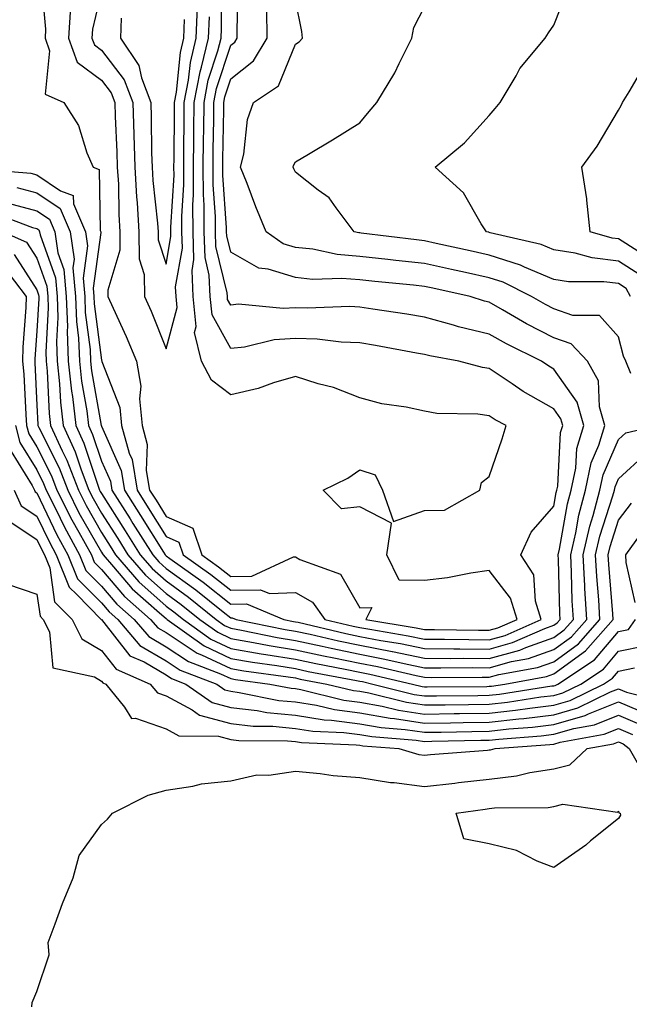
# Model space of a CAD drawing. Units: inches. Extents: x 968483 to 971123, y 7255658 to 7258298.
# Drawn here: x 970105 to 970200, y 7256692 to 7256845 of the extents above; entities that cross this region are included whole.
import ezdxf

# ---------------------------------------------------------------- set-up
doc = ezdxf.new("R2010")
doc.units = ezdxf.units.IN
doc.header["$MEASUREMENT"] = 0
doc.layers.add('Contour_96847255', color=7, linetype='Continuous', true_color=0xcc1fed)

msp = doc.modelspace()

# ---------------------------------------------------------------- linework, layer by layer
at = {"layer": 'Contour_96847255'}
for points in [[(970108.65, 7256851.32, 3135), (970109.4, 7256843.27, 3135), (970109.32, 7256841.92, 3135), (970110.03, 7256839.94, 3135), (970109.35, 7256833.22, 3135), (970112.25, 7256831.92, 3135), (970114.51, 7256828.38, 3135), (970115.81, 7256824.16, 3135), (970116.76, 7256821.92, 3135), (970117.71, 7256821.58, 3135), (970117.86, 7256812.11, 3135), (970117.94, 7256811.92, 3135), (970117.95, 7256811.82, 3135), (970116.76, 7256803.21, 3135), (970116.88, 7256801.92, 3135), (970116.92, 7256800.79, 3135), (970118.05, 7256792.07, 3135), (970118.1, 7256791.97, 3135), (970118.12, 7256791.92, 3135), (970118.13, 7256791.84, 3135), (970120.87, 7256784.74, 3135), (970121.17, 7256781.92, 3135), (970122.33, 7256777.64, 3135), (970122.78, 7256776.65, 3135), (970123.55, 7256771.92, 3135), (970125.3, 7256769.17, 3135), (970128.05, 7256764.76, 3135), (970130.03, 7256763.9, 3135), (970130.7, 7256761.92, 3135), (970134.99, 7256758.86, 3135), (970138.05, 7256756.44, 3135), (970142.65, 7256756.52, 3135), (970144.04, 7256755.93, 3135), (970148.05, 7256756.1, 3135), (970150.7, 7256754.57, 3135), (970152.64, 7256751.92, 3135), (970157.02, 7256750.89, 3135), (970158.05, 7256750.68, 3135), (970159.58, 7256750.39, 3135), (970165.53, 7256749.4, 3135), (970168.05, 7256748.88, 3135), (970171.11, 7256748.86, 3135), (970174.92, 7256748.8, 3135), (970178.05, 7256748.78, 3135), (970180.52, 7256749.45, 3135), (970186.1, 7256751.92, 3135), (970185.22, 7256754.75, 3135), (970184.95, 7256758.82, 3135), (970182.92, 7256761.92, 3135), (970184.55, 7256765.42, 3135), (970188.05, 7256769.46, 3135), (970188.42, 7256771.55, 3135), (970188.52, 7256771.92, 3135), (970188.65, 7256772.52, 3135), (970189.1, 7256780.87, 3135), (970189.42, 7256781.92, 3135), (970189.12, 7256782.99, 3135), (970188.05, 7256784.51, 3135), (970183.31, 7256787.18, 3135), (970181.58, 7256788.39, 3135), (970178.05, 7256790.75, 3135), (970177.02, 7256790.89, 3135), (970173.33, 7256791.92, 3135), (970168.85, 7256792.72, 3135), (970168.05, 7256792.95, 3135), (970166.82, 7256793.15, 3135), (970160.45, 7256794.32, 3135), (970158.05, 7256794.71, 3135), (970155.13, 7256794.84, 3135), (970151.42, 7256795.29, 3135), (970148.05, 7256795.41, 3135), (970144.77, 7256795.2, 3135), (970140.2, 7256794.07, 3135), (970138.05, 7256793.87, 3135), (970135.18, 7256799.05, 3135), (970134.89, 7256801.92, 3135), (970134.74, 7256805.23, 3135), (970134.08, 7256807.95, 3135), (970133.96, 7256811.92, 3135), (970133.94, 7256816.03, 3135), (970133.82, 7256817.69, 3135), (970133.8, 7256821.92, 3135), (970133.85, 7256826.12, 3135), (970133.88, 7256827.75, 3135), (970133.92, 7256831.92, 3135), (970134.58, 7256835.39, 3135), (970136.07, 7256839.94, 3135), (970136.55, 7256841.92, 3135), (970136.6, 7256843.37, 3135), (970136.67, 7256850.54, 3135)], [(970098.25, 7256821.72, 3134), (970107.12, 7256820.99, 3134), (970108.05, 7256820.75, 3134), (970111.7, 7256818.27, 3134), (970113.67, 7256817.55, 3134), (970113.7, 7256816.27, 3134), (970115.58, 7256811.92, 3134), (970115.89, 7256809.76, 3134), (970115.2, 7256804.77, 3134), (970115.45, 7256801.92, 3134), (970115.54, 7256799.41, 3134), (970116.28, 7256793.69, 3134), (970116.35, 7256791.92, 3134), (970116.52, 7256790.39, 3134), (970118.01, 7256781.96, 3134), (970118.02, 7256781.92, 3134), (970118.03, 7256781.9, 3134), (970118.05, 7256781.83, 3134), (970121.11, 7256774.98, 3134), (970121.6, 7256771.92, 3134), (970124.11, 7256767.98, 3134), (970127.64, 7256762.33, 3134), (970127.89, 7256761.92, 3134), (970128.05, 7256761.76, 3134), (970128.62, 7256761.35, 3134), (970133.8, 7256757.67, 3134), (970138.05, 7256754.3, 3134), (970140.47, 7256754.34, 3134), (970146.26, 7256751.92, 3134), (970147.75, 7256751.62, 3134), (970148.05, 7256751.57, 3134), (970148.5, 7256751.47, 3134), (970155.87, 7256749.74, 3134), (970158.05, 7256749.29, 3134), (970161.3, 7256748.67, 3134), (970164.3, 7256748.17, 3134), (970168.05, 7256747.4, 3134), (970172.6, 7256747.37, 3134), (970173.49, 7256747.36, 3134), (970178.05, 7256747.33, 3134), (970181.65, 7256748.32, 3134), (970186.66, 7256750.53, 3134), (970188.05, 7256751.03, 3134), (970188.57, 7256751.4, 3134), (970189.03, 7256751.92, 3134), (970188.97, 7256752.84, 3134), (970188.76, 7256761.21, 3134), (970188.72, 7256761.92, 3134), (970188.93, 7256762.8, 3134), (970190.18, 7256769.79, 3134), (970190.75, 7256771.92, 3134), (970191.44, 7256775.31, 3134), (970191.6, 7256778.37, 3134), (970192.69, 7256781.92, 3134), (970191.67, 7256785.54, 3134), (970188.05, 7256790.68, 3134), (970187.26, 7256791.13, 3134), (970186.12, 7256791.92, 3134), (970180.71, 7256794.58, 3134), (970178.05, 7256796.07, 3134), (970173.32, 7256797.19, 3134), (970172.51, 7256797.46, 3134), (970168.05, 7256798.69, 3134), (970165.29, 7256799.16, 3134), (970160.02, 7256799.95, 3134), (970158.05, 7256800.27, 3134), (970156.47, 7256800.34, 3134), (970149.89, 7256800.08, 3134), (970148.05, 7256800.15, 3134), (970146.16, 7256800.03, 3134), (970139.27, 7256800.7, 3134), (970138.05, 7256800.59, 3134), (970137.57, 7256801.44, 3134), (970137.53, 7256801.92, 3134), (970137.5, 7256802.47, 3134), (970135.76, 7256809.63, 3134), (970135.69, 7256811.92, 3134), (970135.68, 7256814.29, 3134), (970135.33, 7256819.2, 3134), (970135.32, 7256821.92, 3134), (970135.34, 7256824.63, 3134), (970135.42, 7256829.29, 3134), (970135.45, 7256831.92, 3134), (970135.87, 7256834.1, 3134), (970138.05, 7256840.82, 3134), (970138.67, 7256841.3, 3134), (970139.04, 7256841.92, 3134), (970139.03, 7256842.9, 3134), (970139.21, 7256850.76, 3134)], [(970201.37, 7256805.24, 3130), (970198.05, 7256807.37, 3130), (970194, 7256807.87, 3130), (970191.36, 7256808.61, 3130), (970188.05, 7256809.15, 3130), (970186.1, 7256809.97, 3130), (970178.19, 7256811.78, 3130), (970178.05, 7256811.83, 3130), (970177.97, 7256811.84, 3130), (970177.64, 7256811.92, 3130), (970176.83, 7256813.14, 3130), (970174.06, 7256817.93, 3130), (970169.71, 7256821.92, 3130), (970174.25, 7256825.72, 3130), (970178.05, 7256829.95, 3130), (970178.97, 7256831, 3130), (970179.74, 7256831.92, 3130), (970182.2, 7256836.07, 3130), (970182.79, 7256837.18, 3130), (970186.69, 7256841.92, 3130), (970187.24, 7256842.73, 3130), (970188.05, 7256843.92, 3130), (970190.3, 7256849.67, 3130)], [(970118.05, 7256849.21, 3137), (970116.66, 7256843.31, 3137), (970116.58, 7256841.92, 3137), (970116.97, 7256840.84, 3137), (970118.05, 7256840.03, 3137), (970121.57, 7256835.44, 3137), (970122.9, 7256831.92, 3137), (970123.05, 7256826.92, 3137), (970123.19, 7256821.92, 3137), (970123.46, 7256817.33, 3137), (970123.56, 7256816.41, 3137), (970123.85, 7256811.92, 3137), (970123.88, 7256807.75, 3137), (970124.68, 7256805.29, 3137), (970124.73, 7256801.92, 3137), (970125.75, 7256799.62, 3137), (970128.05, 7256793.83, 3137), (970129.77, 7256800.2, 3137), (970129.6, 7256801.92, 3137), (970129.53, 7256803.4, 3137), (970130.57, 7256809.4, 3137), (970130.5, 7256811.92, 3137), (970130.49, 7256814.36, 3137), (970130.79, 7256819.18, 3137), (970130.78, 7256821.92, 3137), (970130.81, 7256824.68, 3137), (970130.84, 7256829.13, 3137), (970130.87, 7256831.92, 3137), (970131.54, 7256835.41, 3137), (970131.82, 7256838.15, 3137), (970132.72, 7256841.92, 3137), (970132.91, 7256846.78, 3137)], [(970113.24, 7256846.73, 3136), (970112.94, 7256841.92, 3136), (970114.3, 7256838.17, 3136), (970118.05, 7256835.38, 3136), (970119.54, 7256833.41, 3136), (970120.12, 7256831.92, 3136), (970120.18, 7256829.79, 3136), (970120.44, 7256824.31, 3136), (970120.5, 7256821.92, 3136), (970120.66, 7256819.31, 3136), (970120.72, 7256814.59, 3136), (970120.88, 7256811.92, 3136), (970120.9, 7256809.07, 3136), (970119.04, 7256802.91, 3136), (970119.06, 7256801.92, 3136), (970119.85, 7256800.12, 3136), (970121.87, 7256795.74, 3136), (970123.45, 7256791.92, 3136), (970124.15, 7256788.02, 3136), (970123.92, 7256786.05, 3136), (970124.36, 7256781.92, 3136), (970125.14, 7256779.01, 3136), (970124.99, 7256774.98, 3136), (970125.49, 7256771.92, 3136), (970126.49, 7256770.36, 3136), (970128.05, 7256767.86, 3136), (970132.18, 7256766.05, 3136), (970133.57, 7256761.92, 3136), (970136.18, 7256760.05, 3136), (970138.05, 7256758.58, 3136), (970141.34, 7256758.63, 3136), (970147.74, 7256761.61, 3136), (970148.05, 7256761.62, 3136), (970148.76, 7256761.21, 3136), (970155.04, 7256758.91, 3136), (970158.05, 7256753.69, 3136), (970159.87, 7256753.74, 3136), (970158.97, 7256751.92, 3136), (970166.76, 7256750.63, 3136), (970168.05, 7256750.37, 3136), (970169.61, 7256750.36, 3136), (970176.37, 7256750.24, 3136), (970178.05, 7256750.23, 3136), (970179.38, 7256750.59, 3136), (970182.39, 7256751.92, 3136), (970181.36, 7256755.23, 3136), (970178.05, 7256759.47, 3136), (970175.2, 7256759.07, 3136), (970171.59, 7256758.38, 3136), (970168.05, 7256757.95, 3136), (970164.11, 7256757.98, 3136), (970162.23, 7256761.92, 3136), (970162.93, 7256766.8, 3136), (970158.05, 7256769.36, 3136), (970155.18, 7256769.05, 3136), (970152.35, 7256771.92, 3136), (970156.19, 7256773.78, 3136), (970158.05, 7256775.06, 3136), (970160.42, 7256774.29, 3136), (970161.53, 7256771.92, 3136), (970163.23, 7256767.1, 3136), (970168.05, 7256768.76, 3136), (970171.12, 7256768.85, 3136), (970176.59, 7256771.92, 3136), (970176.87, 7256773.1, 3136), (970178.05, 7256774.02, 3136), (970180.08, 7256779.89, 3136), (970180.69, 7256781.92, 3136), (970178.96, 7256782.83, 3136), (970178.05, 7256783.44, 3136), (970176.29, 7256783.68, 3136), (970169.95, 7256783.82, 3136), (970168.05, 7256784.16, 3136), (970165.19, 7256784.78, 3136), (970161.44, 7256785.31, 3136), (970158.05, 7256786.21, 3136), (970153.96, 7256787.83, 3136), (970151.57, 7256788.4, 3136), (970148.05, 7256789.51, 3136), (970144.67, 7256788.54, 3136), (970142.3, 7256787.67, 3136), (970138.05, 7256786.69, 3136), (970135.09, 7256788.96, 3136), (970133.53, 7256791.92, 3136), (970132.46, 7256796.33, 3136), (970132.71, 7256797.26, 3136), (970132.24, 7256801.92, 3136), (970132.06, 7256805.93, 3136), (970132.36, 7256807.61, 3136), (970132.23, 7256811.92, 3136), (970132.21, 7256816.08, 3136), (970132.31, 7256817.66, 3136), (970132.3, 7256821.92, 3136), (970132.34, 7256826.21, 3136), (970132.35, 7256827.62, 3136), (970132.4, 7256831.92, 3136), (970133.3, 7256836.67, 3136), (970133.55, 7256837.42, 3136), (970134.63, 7256841.92, 3136), (970134.76, 7256845.21, 3136)], [(970199.96, 7256790.01, 3132), (970199.17, 7256791.92, 3132), (970198.81, 7256792.68, 3132), (970198.05, 7256795.68, 3132), (970195.1, 7256798.97, 3132), (970191, 7256798.97, 3132), (970188.05, 7256800, 3132), (970186.78, 7256800.65, 3132), (970184.6, 7256801.92, 3132), (970180.23, 7256804.1, 3132), (970178.05, 7256804.79, 3132), (970174.37, 7256805.6, 3132), (970172.21, 7256806.08, 3132), (970168.05, 7256807, 3132), (970163.61, 7256807.48, 3132), (970162.34, 7256807.63, 3132), (970158.05, 7256808.11, 3132), (970154.53, 7256808.4, 3132), (970150.76, 7256809.21, 3132), (970148.05, 7256809.49, 3132), (970146.19, 7256810.06, 3132), (970143.53, 7256811.92, 3132), (970141.92, 7256815.79, 3132), (970140.58, 7256819.39, 3132), (970139.58, 7256821.92, 3132), (970140.08, 7256823.95, 3132), (970140.64, 7256829.33, 3132), (970141.56, 7256831.92, 3132), (970145.44, 7256834.53, 3132), (970148.05, 7256840.97, 3132), (970148.62, 7256841.35, 3132), (970149.17, 7256841.92, 3132), (970149.06, 7256842.93, 3132), (970148.05, 7256847.82, 3132)], [(970199.9, 7256801.92, 3131), (970199.25, 7256803.12, 3131), (970198.05, 7256803.9, 3131), (970195.79, 7256804.18, 3131), (970190.31, 7256804.18, 3131), (970188.05, 7256804.55, 3131), (970183.53, 7256806.44, 3131), (970182.89, 7256806.76, 3131), (970178.05, 7256808.31, 3131), (970175.09, 7256808.96, 3131), (970169.84, 7256810.13, 3131), (970168.05, 7256810.52, 3131), (970166.79, 7256810.66, 3131), (970158.25, 7256811.72, 3131), (970158.05, 7256811.74, 3131), (970157.89, 7256811.76, 3131), (970157.15, 7256811.92, 3131), (970154.35, 7256815.62, 3131), (970153.29, 7256817.16, 3131), (970151.58, 7256818.39, 3131), (970148.05, 7256821.16, 3131), (970147.82, 7256821.69, 3131), (970147.73, 7256821.92, 3131), (970147.79, 7256822.18, 3131), (970148.05, 7256822.73, 3131), (970150.07, 7256823.94, 3131), (970153.81, 7256826.16, 3131), (970158.05, 7256828.8, 3131), (970159.45, 7256830.52, 3131), (970160.68, 7256831.92, 3131), (970163.45, 7256836.52, 3131), (970164.12, 7256837.99, 3131), (970166.1, 7256841.92, 3131), (970166.4, 7256843.57, 3131), (970168.05, 7256846.77, 3131)], [(970104.93, 7256818.8, 3133), (970108.05, 7256817.97, 3133), (970111.65, 7256815.52, 3133), (970113.21, 7256811.92, 3133), (970113.83, 7256807.7, 3133), (970113.64, 7256806.33, 3133), (970114.04, 7256801.92, 3133), (970114.16, 7256798.03, 3133), (970114.49, 7256795.48, 3133), (970114.63, 7256791.92, 3133), (970114.95, 7256788.82, 3133), (970115.78, 7256784.19, 3133), (970116.06, 7256781.92, 3133), (970116.68, 7256780.55, 3133), (970118.05, 7256776.42, 3133), (970119.44, 7256773.31, 3133), (970119.66, 7256771.92, 3133), (970122.47, 7256767.5, 3133), (970122.92, 7256766.79, 3133), (970125.98, 7256761.92, 3133), (970126.94, 7256760.81, 3133), (970128.05, 7256759.82, 3133), (970132.64, 7256756.51, 3133), (970136.86, 7256753.11, 3133), (970138.05, 7256752.16, 3133), (970138.3, 7256752.17, 3133), (970138.9, 7256751.92, 3133), (970146.5, 7256750.37, 3133), (970148.05, 7256750.11, 3133), (970150.35, 7256749.62, 3133), (970154.73, 7256748.6, 3133), (970158.05, 7256747.91, 3133), (970163.02, 7256746.95, 3133), (970163.07, 7256746.94, 3133), (970168.05, 7256745.91, 3133), (970172.02, 7256745.89, 3133), (970174.07, 7256745.9, 3133), (970178.05, 7256745.88, 3133), (970182.79, 7256747.18, 3133), (970183.72, 7256747.59, 3133), (970188.05, 7256749.14, 3133), (970189.66, 7256750.31, 3133), (970191.08, 7256751.92, 3133), (970190.91, 7256754.78, 3133), (970190.8, 7256759.17, 3133), (970190.66, 7256761.92, 3133), (970191.44, 7256765.31, 3133), (970191.93, 7256768.04, 3133), (970192.96, 7256771.92, 3133), (970193.83, 7256776.14, 3133), (970195.04, 7256778.91, 3133), (970195.95, 7256781.92, 3133), (970195.13, 7256784.84, 3133), (970194.96, 7256788.83, 3133), (970193.24, 7256791.92, 3133), (970190.72, 7256794.59, 3133), (970188.05, 7256795.5, 3133), (970183.81, 7256797.68, 3133), (970180.13, 7256799.84, 3133), (970178.05, 7256801.01, 3133), (970177.32, 7256801.19, 3133), (970175.1, 7256801.92, 3133), (970169.31, 7256803.18, 3133), (970168.05, 7256803.46, 3133), (970166.32, 7256803.65, 3133), (970160.35, 7256804.22, 3133), (970158.05, 7256804.48, 3133), (970155.27, 7256804.7, 3133), (970150.69, 7256804.56, 3133), (970148.05, 7256804.84, 3133), (970143.82, 7256806.15, 3133), (970142.42, 7256806.3, 3133), (970138.05, 7256808.78, 3133), (970137.43, 7256811.3, 3133), (970137.42, 7256811.92, 3133), (970137.42, 7256812.55, 3133), (970136.83, 7256820.7, 3133), (970136.83, 7256821.92, 3133), (970136.84, 7256823.13, 3133), (970136.97, 7256830.84, 3133), (970136.98, 7256831.92, 3133), (970137.15, 7256832.82, 3133), (970138.05, 7256835.59, 3133), (970141.59, 7256838.38, 3133), (970143.67, 7256841.92, 3133), (970143.63, 7256846.34, 3133)], [(970121.12, 7256844.99, 3138), (970120.97, 7256841.92, 3138), (970123.82, 7256837.69, 3138), (970124.23, 7256835.74, 3138), (970125.69, 7256831.92, 3138), (970125.76, 7256829.63, 3138), (970125.81, 7256824.16, 3138), (970125.87, 7256821.92, 3138), (970126, 7256819.87, 3138), (970126.73, 7256813.24, 3138), (970126.82, 7256811.92, 3138), (970126.83, 7256810.7, 3138), (970128.05, 7256806.91, 3138), (970128.79, 7256811.18, 3138), (970128.77, 7256811.92, 3138), (970128.76, 7256812.63, 3138), (970129.28, 7256820.69, 3138), (970129.27, 7256821.92, 3138), (970129.29, 7256823.16, 3138), (970129.33, 7256830.64, 3138), (970129.35, 7256831.92, 3138), (970129.65, 7256833.52, 3138), (970130.28, 7256839.69, 3138), (970130.8, 7256841.92, 3138), (970130.92, 7256844.79, 3138)], [(970201.07, 7256808.9, 3129), (970198.05, 7256810.85, 3129), (970197.09, 7256810.96, 3129), (970193.67, 7256811.92, 3129), (970193.15, 7256816.82, 3129), (970193.16, 7256817.03, 3129), (970192.41, 7256821.92, 3129), (970194.78, 7256825.19, 3129), (970198.05, 7256830.73, 3129), (970198.49, 7256831.48, 3129), (970198.7, 7256831.92, 3129), (970199.7, 7256833.57, 3129), (970202.16, 7256837.81, 3129)], [(970103.59, 7256816.38, 3132), (970108.05, 7256815.19, 3132), (970109.99, 7256813.86, 3132), (970110.83, 7256811.92, 3132), (970111.32, 7256808.65, 3132), (970112.24, 7256806.11, 3132), (970112.61, 7256801.92, 3132), (970112.77, 7256797.2, 3132), (970112.73, 7256796.6, 3132), (970112.91, 7256791.92, 3132), (970113.4, 7256787.27, 3132), (970113.56, 7256786.41, 3132), (970114.09, 7256781.92, 3132), (970115.34, 7256779.21, 3132), (970117.6, 7256772.37, 3132), (970117.77, 7256771.92, 3132), (970117.86, 7256771.73, 3132), (970118.05, 7256771.41, 3132), (970121.74, 7256765.61, 3132), (970124.06, 7256761.92, 3132), (970125.91, 7256759.78, 3132), (970128.05, 7256757.87, 3132), (970131.51, 7256755.38, 3132), (970135.8, 7256751.92, 3132), (970137.11, 7256750.98, 3132), (970138.05, 7256750.54, 3132), (970139.72, 7256750.25, 3132), (970145.25, 7256749.12, 3132), (970148.05, 7256748.67, 3132), (970152.2, 7256747.77, 3132), (970153.58, 7256747.45, 3132), (970158.05, 7256746.52, 3132), (970161.91, 7256745.78, 3132), (970164.89, 7256745.08, 3132), (970168.05, 7256744.44, 3132), (970170.55, 7256744.42, 3132), (970175.52, 7256744.45, 3132), (970178.05, 7256744.44, 3132), (970181.52, 7256745.39, 3132), (970184.12, 7256745.85, 3132), (970188.05, 7256747.25, 3132), (970190.76, 7256749.21, 3132), (970193.14, 7256751.92, 3132), (970192.85, 7256756.72, 3132), (970192.84, 7256757.13, 3132), (970192.58, 7256761.92, 3132), (970193.62, 7256766.35, 3132), (970194.14, 7256768.01, 3132), (970195.19, 7256771.92, 3132), (970195.68, 7256774.29, 3132), (970198.05, 7256779.75, 3132), (970199.18, 7256780.79, 3132), (970204.06, 7256781.92, 3132)], [(970101.08, 7256814.95, 3131), (970107.38, 7256812.59, 3131), (970108.05, 7256812.41, 3131), (970108.34, 7256812.21, 3131), (970108.47, 7256811.92, 3131), (970108.54, 7256811.43, 3131), (970110.93, 7256804.8, 3131), (970111.18, 7256801.92, 3131), (970111.29, 7256798.68, 3131), (970111.07, 7256794.94, 3131), (970111.18, 7256791.92, 3131), (970111.56, 7256788.41, 3131), (970111.69, 7256785.56, 3131), (970112.13, 7256781.92, 3131), (970113.99, 7256777.86, 3131), (970114.92, 7256775.05, 3131), (970116.12, 7256771.92, 3131), (970116.76, 7256770.63, 3131), (970118.05, 7256768.38, 3131), (970120.57, 7256764.44, 3131), (970122.14, 7256761.92, 3131), (970124.88, 7256758.75, 3131), (970128.05, 7256755.92, 3131), (970130.37, 7256754.24, 3131), (970133.26, 7256751.92, 3131), (970136.06, 7256749.93, 3131), (970138.05, 7256748.99, 3131), (970141.6, 7256748.37, 3131), (970144.01, 7256747.88, 3131), (970148.05, 7256747.21, 3131), (970152.41, 7256746.28, 3131), (970154, 7256745.97, 3131), (970158.05, 7256745.13, 3131), (970160.75, 7256744.62, 3131), (970166.75, 7256743.22, 3131), (970168.05, 7256742.96, 3131), (970169.08, 7256742.95, 3131), (970176.98, 7256742.99, 3131), (970178.05, 7256742.98, 3131), (970179.52, 7256743.39, 3131), (970185.51, 7256744.46, 3131), (970188.05, 7256745.37, 3131), (970191.85, 7256748.12, 3131), (970195.19, 7256751.92, 3131), (970195.01, 7256754.96, 3131), (970194.7, 7256758.57, 3131), (970194.51, 7256761.92, 3131), (970195.18, 7256764.79, 3131), (970197.18, 7256771.05, 3131), (970197.42, 7256771.92, 3131), (970197.52, 7256772.45, 3131), (970198.05, 7256773.67, 3131), (970202.35, 7256777.62, 3131)], [(970102.83, 7256811.92, 3130), (970106.47, 7256810.34, 3130), (970108.05, 7256807.86, 3130), (970109.62, 7256803.49, 3130), (970109.77, 7256801.92, 3130), (970109.82, 7256800.15, 3130), (970109.42, 7256793.29, 3130), (970109.47, 7256791.92, 3130), (970109.63, 7256790.34, 3130), (970109.94, 7256783.81, 3130), (970110.17, 7256781.92, 3130), (970111.95, 7256778.02, 3130), (970112.69, 7256776.56, 3130), (970114.47, 7256771.92, 3130), (970115.67, 7256769.54, 3130), (970118.05, 7256765.35, 3130), (970119.39, 7256763.26, 3130), (970120.23, 7256761.92, 3130), (970123.85, 7256757.72, 3130), (970128.05, 7256753.98, 3130), (970129.24, 7256753.11, 3130), (970130.74, 7256751.92, 3130), (970134.99, 7256748.86, 3130), (970138.05, 7256747.43, 3130), (970142.74, 7256746.61, 3130), (970143.46, 7256746.51, 3130), (970148.05, 7256745.76, 3130), (970151.2, 7256745.07, 3130), (970155.75, 7256744.22, 3130), (970158.05, 7256743.75, 3130), (970159.58, 7256743.45, 3130), (970166.17, 7256741.92, 3130), (970167.68, 7256741.55, 3130), (970168.05, 7256741.49, 3130), (970168.47, 7256741.5, 3130), (970177.68, 7256741.55, 3130), (970178.05, 7256741.56, 3130), (970178.38, 7256741.59, 3130), (970180.46, 7256741.92, 3130), (970186.91, 7256743.06, 3130), (970188.05, 7256743.47, 3130), (970192.94, 7256747.03, 3130), (970197.25, 7256751.92, 3130), (970197.19, 7256752.78, 3130), (970196.54, 7256760.41, 3130), (970196.45, 7256761.92, 3130), (970196.75, 7256763.22, 3130), (970198.05, 7256767.3, 3130), (970200.08, 7256769.89, 3130)], [(970104.55, 7256808.42, 3129), (970108.05, 7256802.93, 3129), (970108.31, 7256802.18, 3129), (970108.34, 7256801.92, 3129), (970108.35, 7256801.62, 3129), (970108.05, 7256796.55, 3129), (970107.73, 7256792.24, 3129), (970107.72, 7256791.92, 3129), (970107.75, 7256791.62, 3129), (970108.05, 7256785.1, 3129), (970108.2, 7256782.07, 3129), (970108.22, 7256781.92, 3129), (970108.34, 7256781.63, 3129), (970111.49, 7256775.36, 3129), (970112.82, 7256771.92, 3129), (970114.56, 7256768.43, 3129), (970118.05, 7256762.32, 3129), (970118.21, 7256762.08, 3129), (970118.3, 7256761.92, 3129), (970119.92, 7256760.05, 3129), (970122.79, 7256756.66, 3129), (970127.01, 7256752.96, 3129), (970128.05, 7256752.04, 3129), (970128.12, 7256751.99, 3129), (970128.2, 7256751.92, 3129), (970133.94, 7256747.81, 3129), (970138.05, 7256745.88, 3129), (970141.42, 7256745.29, 3129), (970145.19, 7256744.78, 3129), (970148.05, 7256744.31, 3129), (970150.01, 7256743.88, 3129), (970157.49, 7256742.48, 3129), (970158.05, 7256742.36, 3129), (970158.42, 7256742.29, 3129), (970160.02, 7256741.92, 3129), (970166.45, 7256740.32, 3129), (970168.05, 7256740.08, 3129), (970169.87, 7256740.1, 3129), (970176.27, 7256740.14, 3129), (970178.05, 7256740.17, 3129), (970179.62, 7256740.35, 3129), (970187.75, 7256741.62, 3129), (970188.05, 7256741.66, 3129), (970188.26, 7256741.71, 3129), (970188.67, 7256741.92, 3129), (970194.32, 7256745.65, 3129), (970198.05, 7256750.05, 3129), (970199.6, 7256750.37, 3129), (970200.7, 7256751.92, 3129)], [(970102.8, 7256806.67, 3128), (970106.39, 7256801.92, 3128), (970106.35, 7256800.22, 3128), (970105.89, 7256794.08, 3128), (970105.85, 7256791.92, 3128), (970106.03, 7256789.9, 3128), (970106.32, 7256783.65, 3128), (970106.46, 7256781.92, 3128), (970106.79, 7256780.66, 3128), (970108.05, 7256778.64, 3128), (970110.3, 7256774.17, 3128), (970111.16, 7256771.92, 3128), (970113.47, 7256767.34, 3128), (970114.56, 7256765.41, 3128), (970116.49, 7256761.92, 3128), (970116.93, 7256760.8, 3128), (970118.05, 7256759.67, 3128), (970121.59, 7256755.46, 3128), (970125.66, 7256751.92, 3128), (970126.76, 7256750.63, 3128), (970128.05, 7256749.87, 3128), (970132.84, 7256746.71, 3128), (970133.52, 7256746.45, 3128), (970138.05, 7256744.32, 3128), (970140.09, 7256743.96, 3128), (970146.93, 7256743.04, 3128), (970148.05, 7256742.86, 3128), (970148.82, 7256742.69, 3128), (970152.92, 7256741.92, 3128), (970157.04, 7256740.91, 3128), (970158.05, 7256740.79, 3128), (970159.44, 7256740.53, 3128), (970165.23, 7256739.1, 3128), (970168.05, 7256738.68, 3128), (970171.25, 7256738.72, 3128), (970174.87, 7256738.74, 3128), (970178.05, 7256738.79, 3128), (970180.87, 7256739.1, 3128), (970186.04, 7256739.91, 3128), (970188.05, 7256740.15, 3128), (970189.42, 7256740.55, 3128), (970192.22, 7256741.92, 3128), (970195.73, 7256744.24, 3128), (970198.05, 7256746.98, 3128), (970202.15, 7256747.82, 3128)], [(970104.73, 7256781.92, 3127), (970105.41, 7256779.28, 3127), (970108.05, 7256775.06, 3127), (970109.1, 7256772.97, 3127), (970109.51, 7256771.92, 3127), (970110.98, 7256768.99, 3127), (970112.33, 7256766.2, 3127), (970114.67, 7256761.92, 3127), (970115.64, 7256759.51, 3127), (970118.05, 7256757.09, 3127), (970120.41, 7256754.28, 3127), (970123.12, 7256751.92, 3127), (970125.38, 7256749.25, 3127), (970128.05, 7256747.69, 3127), (970131.53, 7256745.4, 3127), (970136.46, 7256743.51, 3127), (970138.05, 7256742.76, 3127), (970138.77, 7256742.64, 3127), (970144.1, 7256741.92, 3127), (970147.39, 7256741.26, 3127), (970148.05, 7256741.2, 3127), (970148.91, 7256741.06, 3127), (970155.57, 7256739.44, 3127), (970158.05, 7256739.12, 3127), (970161.47, 7256738.5, 3127), (970164.01, 7256737.88, 3127), (970168.05, 7256737.26, 3127), (970172.64, 7256737.33, 3127), (970173.46, 7256737.33, 3127), (970178.05, 7256737.4, 3127), (970182.12, 7256737.85, 3127), (970184.33, 7256738.2, 3127), (970188.05, 7256738.64, 3127), (970190.59, 7256739.38, 3127), (970195.76, 7256741.92, 3127), (970197.14, 7256742.83, 3127), (970198.05, 7256743.9, 3127), (970200.55, 7256744.42, 3127)], [(970104.05, 7256777.92, 3126), (970107.34, 7256772.63, 3126), (970107.68, 7256771.92, 3126), (970107.79, 7256771.66, 3126), (970108.05, 7256771.49, 3126), (970111.16, 7256765.03, 3126), (970112.86, 7256761.92, 3126), (970114.35, 7256758.22, 3126), (970118.05, 7256754.5, 3126), (970119.23, 7256753.1, 3126), (970120.58, 7256751.92, 3126), (970124.01, 7256747.88, 3126), (970128.05, 7256745.5, 3126), (970130.21, 7256744.08, 3126), (970135.88, 7256741.92, 3126), (970137.15, 7256741.02, 3126), (970138.05, 7256740.79, 3126), (970139.34, 7256740.63, 3126), (970145.52, 7256739.39, 3126), (970148.05, 7256739.15, 3126), (970151.34, 7256738.63, 3126), (970154.09, 7256737.96, 3126), (970158.05, 7256737.45, 3126), (970162.74, 7256736.61, 3126), (970163.41, 7256736.56, 3126), (970168.05, 7256735.86, 3126), (970172.04, 7256735.91, 3126), (970174.02, 7256735.95, 3126), (970178.05, 7256736.01, 3126), (970182.65, 7256736.52, 3126), (970183.39, 7256736.58, 3126), (970188.05, 7256737.13, 3126), (970191.75, 7256738.22, 3126), (970196.84, 7256740.71, 3126), (970198.05, 7256741.19, 3126), (970199.29, 7256740.68, 3126), (970205.29, 7256739.16, 3126)], [(970104.54, 7256771.92, 3125), (970105.61, 7256769.48, 3125), (970108.05, 7256767.9, 3125), (970109.99, 7256763.86, 3125), (970111.06, 7256761.92, 3125), (970113.05, 7256756.92, 3125), (970114.22, 7256755.75, 3125), (970118.02, 7256751.92, 3125), (970118.03, 7256751.9, 3125), (970118.05, 7256751.89, 3125), (970122.42, 7256746.3, 3125), (970124.64, 7256745.33, 3125), (970128.05, 7256743.33, 3125), (970128.9, 7256742.77, 3125), (970131.13, 7256741.92, 3125), (970135.19, 7256739.06, 3125), (970138.05, 7256738.3, 3125), (970142.15, 7256737.82, 3125), (970143.65, 7256737.52, 3125), (970148.05, 7256737.1, 3125), (970152.52, 7256736.39, 3125), (970153.63, 7256736.34, 3125), (970158.05, 7256735.78, 3125), (970161.32, 7256735.19, 3125), (970165.07, 7256734.9, 3125), (970168.05, 7256734.45, 3125), (970170.61, 7256734.48, 3125), (970175.38, 7256734.59, 3125), (970178.05, 7256734.63, 3125), (970181.1, 7256734.97, 3125), (970184.74, 7256735.23, 3125), (970188.05, 7256735.63, 3125), (970192.92, 7256737.05, 3125), (970193.42, 7256737.29, 3125), (970198.05, 7256739.14, 3125), (970202.8, 7256737.17, 3125)], [(970103.44, 7256767.31, 3124), (970108.05, 7256764.31, 3124), (970108.82, 7256762.69, 3124), (970109.25, 7256761.92, 3124), (970110.05, 7256759.92, 3124), (970110.79, 7256754.66, 3124), (970113.52, 7256751.92, 3124), (970115.03, 7256748.9, 3124), (970118.05, 7256747.13, 3124), (970120.34, 7256744.21, 3124), (970125.61, 7256741.92, 3124), (970126.7, 7256740.57, 3124), (970128.05, 7256740.1, 3124), (970132.06, 7256737.91, 3124), (970133.22, 7256737.09, 3124), (970138.05, 7256735.81, 3124), (970141.54, 7256735.41, 3124), (970144.59, 7256735.38, 3124), (970148.05, 7256735.05, 3124), (970150.76, 7256734.63, 3124), (970155.54, 7256734.43, 3124), (970158.05, 7256734.11, 3124), (970159.91, 7256733.78, 3124), (970166.73, 7256733.24, 3124), (970168.05, 7256733.03, 3124), (970169.18, 7256733.05, 3124), (970176.75, 7256733.22, 3124), (970178.05, 7256733.24, 3124), (970179.53, 7256733.4, 3124), (970186.08, 7256733.89, 3124), (970188.05, 7256734.13, 3124), (970191.16, 7256735.03, 3124), (970194.36, 7256735.61, 3124), (970198.05, 7256737.08, 3124), (970201.69, 7256735.56, 3124)], [(970200.66, 7256754.53, 3129), (970199.22, 7256760.75, 3129), (970199.2, 7256761.92, 3129), (970202.11, 7256765.98, 3129)], [(970103.52, 7256757.39, 3123), (970108.05, 7256755.85, 3123), (970108.54, 7256752.41, 3123), (970109.03, 7256751.92, 3123), (970109.99, 7256749.98, 3123), (970110.54, 7256744.41, 3123), (970116.96, 7256743.01, 3123), (970118.05, 7256742.37, 3123), (970118.25, 7256742.12, 3123), (970118.7, 7256741.92, 3123), (970121.63, 7256738.34, 3123), (970122.71, 7256736.58, 3123), (970123.34, 7256736.63, 3123), (970128.05, 7256734.98, 3123), (970130.02, 7256733.89, 3123), (970136.15, 7256733.82, 3123), (970138.05, 7256733.32, 3123), (970139.3, 7256733.17, 3123), (970146.85, 7256733.12, 3123), (970148.05, 7256733, 3123), (970148.99, 7256732.86, 3123), (970157.45, 7256732.52, 3123), (970158.05, 7256732.44, 3123), (970158.49, 7256732.36, 3123), (970164.04, 7256731.92, 3123), (970167.15, 7256731.02, 3123), (970168.05, 7256730.91, 3123), (970168.96, 7256731.01, 3123), (970177.81, 7256731.68, 3123), (970178.05, 7256731.71, 3123), (970178.25, 7256731.72, 3123), (970178.99, 7256731.92, 3123), (970187.42, 7256732.55, 3123), (970188.05, 7256732.62, 3123), (970189.04, 7256732.91, 3123), (970195.83, 7256734.14, 3123), (970198.05, 7256735.02, 3123), (970200.24, 7256734.11, 3123)], [(970107.26, 7256691.92, 3122), (970107.34, 7256692.63, 3122), (970108.05, 7256694.34, 3122), (970109.95, 7256700.02, 3122), (970109.81, 7256701.92, 3122), (970110.9, 7256704.77, 3122), (970112.02, 7256707.95, 3122), (970113.67, 7256711.92, 3122), (970114.58, 7256715.39, 3122), (970118.05, 7256720.17, 3122), (970118.96, 7256721.01, 3122), (970119.78, 7256721.92, 3122), (970125.28, 7256724.69, 3122), (970128.05, 7256725.47, 3122), (970132.21, 7256726.08, 3122), (970133.52, 7256726.45, 3122), (970138.05, 7256726.93, 3122), (970142.1, 7256727.87, 3122), (970143.95, 7256727.82, 3122), (970148.05, 7256728.44, 3122), (970151.89, 7256728.08, 3122), (970153.91, 7256727.78, 3122), (970158.05, 7256727.44, 3122), (970162.78, 7256726.65, 3122), (970163.32, 7256726.65, 3122), (970168.05, 7256726.05, 3122), (970172.71, 7256726.58, 3122), (970173.3, 7256726.67, 3122), (970178.05, 7256727.17, 3122), (970182.29, 7256727.68, 3122), (970184.35, 7256728.22, 3122), (970188.05, 7256728.8, 3122), (970190.54, 7256729.43, 3122), (970193.21, 7256731.92, 3122), (970197.31, 7256732.66, 3122), (970198.05, 7256732.96, 3122), (970198.78, 7256732.65, 3122), (970199.7, 7256731.92, 3122), (970201.99, 7256727.98, 3122)]]:
    msp.add_polyline3d(points, dxfattribs=at)
msp.add_polyline3d([(970198.05, 7256721.11, 3121), (970193.75, 7256717.62, 3121), (970192.98, 7256716.99, 3121), (970188.05, 7256713.51, 3121), (970185.47, 7256714.5, 3121), (970182.29, 7256716.16, 3121), (970178.05, 7256717.17, 3121), (970174.1, 7256717.97, 3121), (970172.92, 7256721.92, 3121), (970177.4, 7256722.57, 3121), (970178.05, 7256722.64, 3121), (970178.87, 7256722.74, 3121), (970187.15, 7256722.82, 3121), (970188.05, 7256722.96, 3121), (970189.45, 7256723.32, 3121), (970197.89, 7256722.08, 3121), (970198.05, 7256722.21, 3121), (970198.12, 7256721.99, 3121), (970198.32, 7256721.92, 3121), (970198.36, 7256721.61, 3121)], close=True, dxfattribs=at)

doc.saveas('drawing.dxf')
